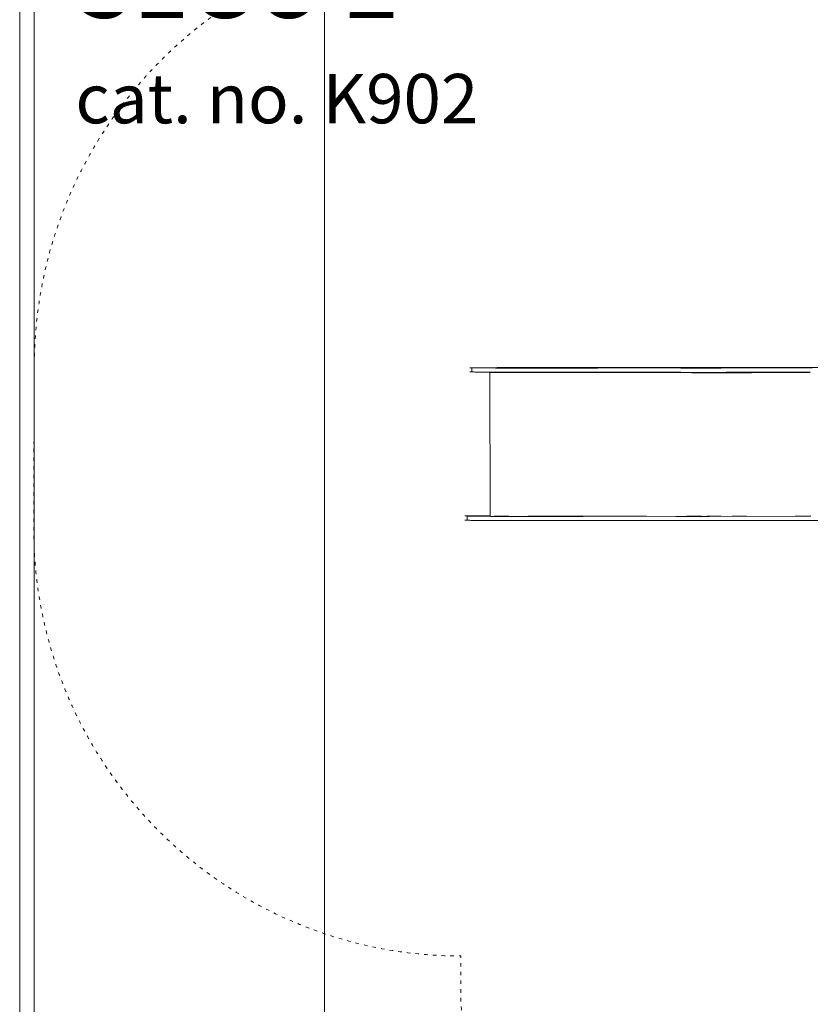
# Model space of a CAD drawing. Units: millimetres. Extents: x -7647 to 13353, y -11758 to 17942.
# Drawn here: x -2947 to -225, y -1974 to 1416 of the extents above; entities that cross this region are included whole.
import ezdxf

# ---------------------------------------------------------------- set-up
doc = ezdxf.new("R2010")
doc.units = ezdxf.units.MM
doc.header["$MEASUREMENT"] = 0
doc.linetypes.add('ACAD_ISO03W100', pattern=[30, 12, -18])
doc.linetypes.add('Wipeout_Contour', pattern=[1000, 0, -1000])
for name, color, linetype, lineweight in [('0_Nr_pióra__7', 7, 'Continuous', 13), ('InterSystem-description_Nr_pióra__7', 7, 'Continuous', 13), ('X-Nawierzchnie - piasek_Nr_pióra__7', 7, 'Continuous', 13), ('X-Nawierzchnie_Nr_pióra__1', 1, 'Continuous', 18), ('X-Nawierzchnie_Nr_pióra__7', 7, 'Continuous', 13)]:
    doc.layers.add(name, color=color, linetype=linetype, lineweight=lineweight)
doc.layers.add('X-Nawierzchnie', color=7, linetype='Continuous')
doc.layers.add('X-Nawierzchnie - piasek', color=7, linetype='Continuous')
doc.styles.add('GENERATED_STYLE_1', font='arial.ttf')

# ---------------------------------------------------------------- blocks, each defined once
blk = doc.blocks.new('Strop_1', base_point=(-4897.3, -7157))
at = {"layer": 'X-Nawierzchnie_Nr_pióra__7', "color": 7, "linetype": 'Continuous', "lineweight": 13, "flags": 128}
blk.add_lwpolyline([(7102.7, 6343), (-2897.3, 6343), (-2897.3, -5157), (7102.7, -5157)], close=True, dxfattribs=at)
blk = doc.blocks.new('Strop_4', base_point=(1602.7, -5157))
at = {"layer": 'X-Nawierzchnie_Nr_pióra__7', "color": 7, "linetype": 'Continuous', "lineweight": 13, "flags": 128}
blk.add_lwpolyline([(1602.7, -5157), (1602.7, 6343), (-1897.3, 6343), (-1897.3, -5157)], close=True, dxfattribs=at)
blk = doc.blocks.new('Strop_5', base_point=(-1897.3, -5157))
at = {"layer": 'X-Nawierzchnie_Nr_pióra__7', "color": 7, "linetype": 'Continuous', "lineweight": 13, "flags": 128}
blk.add_lwpolyline([(-1897.3, -5157), (-1897.3, 6343), (-2897.3, 6343), (-2897.3, -5157)], close=True, dxfattribs=at)
blk = doc.blocks.new('Strop_7', base_point=(-2897.3, -5157))
at = {"layer": 'X-Nawierzchnie - piasek_Nr_pióra__7', "color": 7, "linetype": 'Continuous', "lineweight": 13, "flags": 128}
blk.add_lwpolyline([(-2897.3, -5157), (7102.7, -5157), (7102.7, 6343), (-2897.3, 6343)], close=True, dxfattribs=at)
blk = doc.blocks.new('Ściana_4', base_point=(-2897.3, 6343))
at = {"color": 254, "linetype": 'Wipeout_Contour', "lineweight": 0, "ltscale": 25911.57504}
blk.add_wipeout([(-2947.3, 6393), (-2947.3, -5207), (-2897.3, -5157), (-2897.3, 6343)], dxfattribs=at).dxf.layer = 'X-Nawierzchnie'
at = {"layer": 'X-Nawierzchnie_Nr_pióra__1', "color": 1, "linetype": 'Continuous', "lineweight": 18, "flags": 128}
for points in [[(-2947.3, 6393), (-2947.3, -5207)], [(-2897.3, -5157), (-2897.3, 6343)]]:
    blk.add_lwpolyline(points, dxfattribs=at)

msp = doc.modelspace()

# ---------------------------------------------------------------- linework, layer by layer
at = {"layer": '0_Nr_pióra__7', "color": 7, "linetype": 'Continuous', "lineweight": 13}
for p, q in [((-1397.3, 217.9), (-1390.3, 217.9)), ((-1397.3, 203.5), (-1390.3, 203.5)), ((-1303.5, 218.2), (-1390.3, 217.9)), ((-1390.3, 203.5), (-1390.3, 217.9)), ((-1389.3, 217.8), (-1390.3, 217.9)), ((-1390.3, 203.5), (-1389.2, 203.4)), ((-1388.2, 217.6), (-1389.3, 217.8)), ((-1387, 217.5), (-1388.2, 217.6)), ((-1385.4, 217.4), (-1387, 217.5)), ((-1383.4, 217.4), (-1385.4, 217.4)), ((-1380.6, 217.3), (-1383.4, 217.4)), ((-1377, 217.3), (-1380.6, 217.3)), ((-1340.3, 216.8), (-1377, 217.3)), ((-1308.9, 216.5), (-1340.3, 216.8)), ((-1308.9, 216.5), (-1278.8, 216.4)), ((-1303.5, 218.2), (-1303.5, 218.2)), ((-1296, 218.2), (-1303.5, 218.2)), ((-1256.1, 218.3), (-1296, 218.2)), ((-1296, 218.2), (-1296, 216.9)), ((-1296, 216.9), (-1295.7, 217)), ((-1295.8, 216.9), (-1296, 216.9)), ((-1295.2, 216.9), (-1295.8, 216.9)), ((-1295.7, 217), (-1295, 217)), ((-1294.2, 216.9), (-1295.2, 216.9)), ((-1295, 217), (-1293.9, 217)), ((-1292.8, 216.9), (-1294.2, 216.9)), ((-1293.9, 217), (-1292.4, 217)), ((-1291, 216.9), (-1292.8, 216.9)), ((-1292.4, 217), (-1290.6, 217.1)), ((-1288.9, 216.8), (-1291, 216.9)), ((-1290.6, 217.1), (-1288.4, 217.1)), ((-1283.9, 216.8), (-1288.9, 216.8)), ((-1288.4, 217.1), (-1280.4, 217.1)), ((-1274.1, 218.2), (-1286.9, 218.2)), ((-1277.9, 216.8), (-1283.9, 216.8)), ((-1270.9, 217.2), (-1280.4, 217.1)), ((-1278.8, 216.4), (-1240.3, 216.3)), ((-1267.9, 216.9), (-1277.9, 216.8)), ((-1264.1, 217.2), (-1270.9, 217.2)), ((-1258.7, 216.9), (-1267.9, 216.9)), ((-1258.1, 217.2), (-1264.1, 217.2)), ((-1254.9, 218.3), (-1263.2, 218.3)), ((-1253.6, 216.9), (-1258.7, 216.9)), ((-1253.1, 217.2), (-1258.1, 217.2)), ((-1253.5, 218.3), (-1256.1, 218.3)), ((-1247.6, 218.3), (-1254.9, 218.3)), ((-1249.5, 218.3), (-1254.9, 218.3)), ((-1251.5, 217), (-1253.6, 216.9)), ((-1253.5, 218.3), (-1249.7, 218.3)), ((-1253.1, 217.2), (-1251, 217.2)), ((-1249.6, 217), (-1251.5, 217)), ((-1251, 217.2), (-1249.3, 217.1)), ((-1249.7, 218.3), (-1247.6, 218.3)), ((-1248.1, 217), (-1249.6, 217)), ((-1247.6, 218.3), (-1249.5, 218.3)), ((-1249.3, 217.1), (-1247.9, 217.1)), ((-1247, 217), (-1248.1, 217)), ((-1247.9, 217.1), (-1246.9, 217.1)), ((-1247.6, 218.3), (-1246, 218.3)), ((-1246.3, 217.1), (-1247, 217)), ((-1246.9, 217.1), (-1246.2, 217.1)), ((-1246, 217.1), (-1246.3, 217.1)), ((-1246.2, 217.1), (-1246, 217.1)), ((-1240.7, 218.3), (-1246, 218.3)), ((-1246, 218.3), (-1246, 217.1)), ((-1246, 218.3), (-1181.1, 218.2)), ((-1240.3, 216.3), (-1233.7, 216.3)), ((-1040.8, 216.7), (-1233.7, 216.3)), ((-1228, 216.3), (-1233.7, 216.3)), ((-1233.7, 216.3), (-1191.7, 216.3)), ((-1228, 216.3), (-1185.1, 216.3)), ((-1191.7, 216.3), (-1047.7, 216.4)), ((-1181.1, 216.3), (-1185.1, 216.3)), ((-1181.1, 218.2), (-1181.1, 217.2)), ((-1040.8, 218.2), (-1181.1, 218.2)), ((-1181.1, 217.2), (-1180.9, 217.1)), ((-1180.9, 217.2), (-1181.1, 217.2)), ((-1181.1, 216.3), (-1181.1, 216.4)), ((-1181.1, 216.3), (-1040.8, 216.4)), ((-1180.2, 217.2), (-1180.9, 217.2)), ((-1180.9, 217.1), (-1180.3, 217.1)), ((-1180.3, 217.1), (-1179.3, 217.1)), ((-1179, 217.2), (-1180.2, 217.2)), ((-1177.9, 217.1), (-1179.3, 217.1)), ((-1177.5, 217.3), (-1179, 217.2)), ((-1176.1, 217.1), (-1177.9, 217.1)), ((-1175.7, 217.3), (-1177.5, 217.3)), ((-1176.1, 217.1), (-1171.7, 217.1)), ((-1173.5, 217.3), (-1175.7, 217.3)), ((-1173.5, 217.3), (-1168.4, 217.3)), ((-1166.1, 217.1), (-1171.7, 217.1)), ((-1168.4, 217.3), (-1162.5, 217.4)), ((-1059.7, 217.1), (-1166.1, 217.1)), ((-1056, 217.4), (-1162.5, 217.4)), ((-1059.7, 217.1), (-1049.8, 217.1)), ((-1056, 217.4), (-1046.1, 217.4)), ((-1041.2, 217.1), (-1049.8, 217.1)), ((-1047.7, 216.4), (-1002.7, 216.5)), ((-1046.1, 217.4), (-1040.8, 217.4)), ((-1040.8, 217.1), (-1041.2, 217.1)), ((-1040.8, 218.2), (-1040.8, 217.4)), ((-1040.8, 218.2), (-1031.2, 218.2)), ((-1040.8, 217.4), (-1040.8, 217.1)), ((-1038.2, 217.4), (-1040.8, 217.4)), ((-1038.7, 217.2), (-1040.8, 217.1)), ((-1040.8, 217.1), (-1040.8, 216.7)), ((-1040.6, 216.7), (-1040.8, 216.7)), ((-1040.8, 216.7), (-1040.5, 216.7)), ((-1040.8, 216.4), (-1040.8, 216.5)), ((-1040.8, 216.4), (-990.8, 216.5)), ((-1040.8, 216.4), (-1040.8, 216.4)), ((-1039.9, 216.7), (-1040.6, 216.7)), ((-1040.5, 216.7), (-1039.8, 216.7)), ((-1038.9, 216.6), (-1039.9, 216.7)), ((-1039.8, 216.7), (-1038.7, 216.8)), ((-1037.5, 216.6), (-1038.9, 216.6)), ((-1036.6, 217.2), (-1038.7, 217.2)), ((-1038.7, 216.8), (-1037.2, 216.8)), ((-1038.2, 217.4), (-1036.2, 217.4)), ((-1035.8, 216.6), (-1037.5, 216.6)), ((-1037.2, 216.8), (-1035.3, 216.8)), ((-1034.7, 217.2), (-1036.6, 217.2)), ((-1036.2, 217.4), (-1034.4, 217.4)), ((-1031.3, 216.6), (-1035.8, 216.6)), ((-1035.3, 216.8), (-1033.2, 216.8)), ((-1033.2, 217.2), (-1034.7, 217.2)), ((-1034.4, 217.4), (-1033, 217.4)), ((-1032.1, 217.3), (-1033.2, 217.2)), ((-1033.2, 216.8), (-1028.1, 216.9)), ((-1033, 217.4), (-1032, 217.3)), ((-1031.4, 217.3), (-1032.1, 217.3)), ((-1032, 217.3), (-1031.4, 217.3)), ((-1031.2, 217.3), (-1031.4, 217.3)), ((-1031.4, 217.3), (-1031.2, 217.3)), ((-1028.7, 216.6), (-1031.3, 216.6)), ((-1031.2, 218.2), (-1031.2, 217.3)), ((-1031.2, 218.2), (-990.8, 218.2)), ((-1028.7, 216.6), (-1019.3, 216.6)), ((-1018.9, 216.9), (-1028.1, 216.9)), ((-1019.3, 216.6), (-1022.7, 216.6)), ((-1019.3, 216.6), (-1009.4, 216.6)), ((-1016, 216.6), (-1019.3, 216.6)), ((-1008.9, 216.9), (-1018.9, 216.9)), ((-1012.6, 216.6), (-1016, 216.6)), ((-1009.4, 216.6), (-1012.6, 216.6)), ((-1003.5, 216.7), (-1009.4, 216.6)), ((-1006.4, 216.6), (-1009.4, 216.6)), ((-1008.9, 216.9), (-1002.9, 216.9)), ((-1003.5, 216.7), (-1006.4, 216.6)), ((-1005.4, 216.7), (-1003.5, 216.7)), ((-1003.5, 216.7), (-1000.8, 216.7)), ((-1000.8, 216.7), (-1003.5, 216.7)), ((-1002.9, 216.9), (-997.9, 216.9)), ((-1002.7, 216.5), (-957.5, 216.6)), ((-1000.8, 216.7), (-998.4, 216.7)), ((-998.4, 216.7), (-1000.8, 216.7)), ((-998.4, 216.7), (-996.2, 216.7)), ((-995.8, 216.9), (-997.9, 216.9)), ((-996.2, 216.7), (-994.4, 216.7)), ((-994, 216.9), (-995.8, 216.9)), ((-994.4, 216.7), (-992.9, 216.8)), ((-990.8, 216.7), (-994.4, 216.7)), ((-992.7, 216.9), (-994, 216.9)), ((-992.9, 216.8), (-991.8, 216.8)), ((-991.6, 216.9), (-992.7, 216.9)), ((-991.8, 216.8), (-991.1, 216.8)), ((-991, 216.9), (-991.6, 216.9)), ((-991.1, 216.8), (-990.8, 216.8)), ((-990.8, 216.8), (-991, 216.9)), ((-990.8, 218.2), (-990.8, 216.8)), ((-990.8, 218.2), (-807.5, 218.1)), ((-807.5, 217.1), (-990.8, 216.7)), ((-862.8, 216.9), (-990.8, 216.5)), ((-990.8, 216.5), (-990.8, 216.7)), ((-957.5, 216.6), (-912.9, 216.8)), ((-912.9, 216.8), (-869.7, 216.9)), ((-807.5, 217.1), (-862.8, 216.9)), ((-862.8, 216.9), (-834.9, 216.9)), ((-834.9, 216.9), (-828.8, 216.9)), ((-822.1, 216.9), (-828.8, 216.9)), ((-785, 216.9), (-822.1, 216.9)), ((-772.8, 218.1), (-807.5, 218.1)), ((-807.5, 218.1), (-807.5, 217.1)), ((-807.5, 217), (-807.5, 217.1)), ((-807.5, 217.1), (-807.3, 217.1)), ((-807.3, 217.1), (-807.5, 217.1)), ((-807.3, 217.1), (-807.5, 217.1)), ((-807.5, 217.1), (-807.3, 217.1)), ((-806.8, 217.2), (-807.3, 217.1)), ((-807.3, 217.1), (-806.8, 217.2)), ((-807.3, 217.1), (-806.9, 217.1)), ((-806.9, 217.1), (-807.3, 217.1)), ((-806.9, 217.1), (-806.1, 217.1)), ((-806.1, 217.1), (-806.9, 217.1)), ((-806.1, 217.2), (-806.8, 217.2)), ((-806.8, 217.2), (-806.1, 217.2)), ((-805.1, 217.2), (-806.1, 217.2)), ((-806.1, 217.2), (-805.1, 217.2)), ((-806.1, 217.1), (-805.1, 217.1)), ((-805.1, 217.1), (-806.1, 217.1)), ((-805.1, 217.2), (-802.3, 217.2)), ((-805.1, 217.2), (-803.8, 217.2)), ((-805.1, 217.1), (-803.9, 217.1)), ((-803.9, 217.1), (-805.1, 217.1)), ((-803.9, 217.1), (-802.4, 217.1)), ((-802.4, 217.1), (-803.9, 217.1)), ((-803.8, 217.2), (-802.3, 217.2)), ((-799, 217.1), (-802.4, 217.1)), ((-800.8, 217.1), (-802.4, 217.1)), ((-800.7, 217.2), (-802.3, 217.2)), ((-802.3, 217.2), (-800.7, 217.2)), ((-799, 217.1), (-800.8, 217.1)), ((-798.8, 217.2), (-800.7, 217.2)), ((-800.7, 217.2), (-798.8, 217.2)), ((-799, 217.1), (-792.6, 217.1)), ((-794.7, 217.3), (-798.8, 217.2)), ((-798.8, 217.2), (-796.8, 217.3)), ((-787.7, 217.3), (-794.7, 217.3)), ((-792.6, 217.1), (-785.6, 217.1)), ((-781.3, 217.3), (-787.7, 217.3)), ((-785.6, 217.1), (-781.5, 217.1)), ((-785, 216.9), (-671.4, 216.3)), ((-781.5, 217.1), (-779.6, 217.1)), ((-781.3, 217.3), (-777.9, 217.3)), ((-779.6, 217.1), (-778, 217.1)), ((-775.3, 217.2), (-778, 217.1)), ((-776.4, 217.3), (-777.9, 217.3)), ((-775.2, 217.3), (-776.4, 217.3)), ((-775.3, 217.2), (-774.2, 217.2)), ((-774.2, 217.3), (-775.2, 217.3)), ((-773.4, 217.2), (-774.2, 217.3)), ((-774.2, 217.2), (-773.5, 217.2)), ((-773.5, 217.2), (-773, 217.2)), ((-773, 217.2), (-773.4, 217.2)), ((-772.8, 217.2), (-773, 217.2)), ((-773, 217.2), (-773, 217.2)), ((-773, 217.2), (-773, 217.2)), ((-772.8, 218.1), (-772.8, 217.2)), ((-633, 218.1), (-772.8, 218.1)), ((-671.4, 216.3), (-621.4, 216.2)), ((-633, 218.1), (-633, 217.1)), ((-583.4, 218.1), (-633, 218.1)), ((-633, 217.1), (-633, 217.1)), ((-633, 217.1), (-632.5, 217.1)), ((-632.6, 217), (-633, 217.1)), ((-631.7, 217), (-632.6, 217)), ((-632.5, 217.1), (-631.6, 217.1)), ((-630.4, 217), (-631.7, 217)), ((-631.6, 217.1), (-630.4, 217.1)), ((-630.4, 217.1), (-628.8, 217.2)), ((-628.8, 217), (-630.4, 217)), ((-628.8, 217.2), (-626.8, 217.2)), ((-626.8, 217), (-628.8, 217)), ((-626.8, 217.2), (-624.6, 217.2)), ((-622, 217), (-626.8, 217)), ((-624.6, 217.2), (-619.2, 217.3)), ((-616.3, 217), (-622, 217)), ((-621.4, 216.2), (-555.7, 216.2)), ((-609.5, 217.3), (-619.2, 217.3)), ((-616.3, 217), (-606.6, 217)), ((-596.9, 217), (-606.6, 217)), ((-605.9, 217.3), (-596.9, 217.3)), ((-591.6, 217.3), (-596.9, 217.3)), ((-596.9, 217), (-591.5, 217.1)), ((-591.6, 217.3), (-589.3, 217.3)), ((-589.3, 217.1), (-591.5, 217.1)), ((-583.1, 217.4), (-589.3, 217.3)), ((-589.3, 217.3), (-587.3, 217.3)), ((-587.3, 217.1), (-589.3, 217.1)), ((-587.3, 217.3), (-585.7, 217.3)), ((-585.7, 217.1), (-587.3, 217.1)), ((-585.7, 217.3), (-584.4, 217.3)), ((-584.5, 217.2), (-585.7, 217.1)), ((-583.6, 217.2), (-584.5, 217.2)), ((-584.4, 217.3), (-583.5, 217.2)), ((-583.1, 217.2), (-583.6, 217.2)), ((-583.5, 217.2), (-583.3, 217.2)), ((-583.4, 218.1), (-583.1, 218.1)), ((-583.1, 217.2), (-583.3, 217.2)), ((-583.1, 218.1), (-583.1, 217.4)), ((-583.1, 218.1), (-564.9, 218.1)), ((-564.9, 217.4), (-583.1, 217.4)), ((-583.1, 217.4), (-583.1, 217.2)), ((-583.1, 217.2), (-583.1, 217.2)), ((-564.9, 218.1), (-564.9, 217.4)), ((-564.9, 218.1), (-515, 218.1)), ((-515, 217.6), (-564.9, 217.4)), ((-564.9, 217.4), (-564.9, 216.8)), ((-564.9, 216.8), (-564.9, 216.8)), ((-564.9, 216.8), (-564.4, 216.8)), ((-564.5, 216.8), (-564.9, 216.8)), ((-563.6, 216.8), (-564.5, 216.8)), ((-564.4, 216.8), (-563.6, 216.9)), ((-563.6, 216.9), (-562.3, 216.9)), ((-562.3, 216.7), (-563.6, 216.8)), ((-562.3, 216.9), (-560.7, 216.9)), ((-560.7, 216.7), (-562.3, 216.7)), ((-560.7, 216.9), (-558.8, 216.9)), ((-558.7, 216.7), (-560.7, 216.7)), ((-558.8, 216.9), (-553.9, 217)), ((-556.4, 216.7), (-558.7, 216.7)), ((-551.1, 216.7), (-556.4, 216.7)), ((-555.7, 216.2), (-254, 217)), ((-544.8, 217), (-553.9, 217)), ((-551.1, 216.7), (-541.9, 216.7)), ((-544.8, 217), (-534.9, 217)), ((-531.9, 216.7), (-541.9, 216.7)), ((-534.9, 217), (-526, 217)), ((-531.9, 216.7), (-526, 216.8)), ((-521.2, 217), (-526, 217)), ((-523.5, 216.8), (-526, 216.8)), ((-521.2, 216.8), (-523.5, 216.8)), ((-521.2, 217), (-519.3, 217)), ((-519.3, 216.8), (-521.2, 216.8)), ((-519.3, 217), (-517.6, 217)), ((-517.6, 216.9), (-519.3, 216.8)), ((-517.6, 217), (-516.3, 217)), ((-516.4, 216.9), (-517.6, 216.9)), ((-515.5, 216.9), (-516.4, 216.9)), ((-516.3, 217), (-515.5, 217)), ((-515.5, 217), (-515.1, 216.9)), ((-515.1, 216.9), (-515.5, 216.9)), ((-515, 216.9), (-515.1, 216.9)), ((-515, 218.1), (-515, 217.6)), ((-477.6, 218.1), (-515, 218.1)), ((-477.6, 217.7), (-515, 217.6)), ((-515, 217.6), (-515, 216.9)), ((-427.7, 218.2), (-477.6, 218.1)), ((-477.6, 218.1), (-477.6, 217.7)), ((-427.7, 217.8), (-477.6, 217.7)), ((-477.6, 217.7), (-477.6, 217)), ((-477.6, 217), (-477.1, 217.1)), ((-477.6, 217), (-477.6, 217)), ((-477.2, 217), (-477.6, 217)), ((-476.3, 217), (-477.2, 217)), ((-477.1, 217.1), (-476.3, 217.1)), ((-476.3, 217.1), (-475, 217.1)), ((-475, 217), (-476.3, 217)), ((-475, 217.1), (-473.4, 217.1)), ((-473.4, 216.9), (-475, 217)), ((-473.4, 217.1), (-471.4, 217.1)), ((-471.4, 216.9), (-473.4, 216.9)), ((-471.4, 217.1), (-469.2, 217.2)), ((-466.6, 216.9), (-471.4, 216.9)), ((-469.2, 217.2), (-463.8, 217.2)), ((-463.8, 216.9), (-466.6, 216.9)), ((-463.8, 217.2), (-457.5, 217.2)), ((-463.8, 216.9), (-454.5, 216.9)), ((-457.5, 217.2), (-454.1, 217.2)), ((-444.6, 217), (-454.5, 216.9)), ((-454.1, 217.2), (-444.5, 217.3)), ((-444.6, 217), (-438.7, 217)), ((-438.7, 217.3), (-444.5, 217.3)), ((-433.9, 217.2), (-438.7, 217.3)), ((-436.2, 217), (-438.7, 217)), ((-433.9, 217), (-436.2, 217)), ((-433.9, 217.2), (-432, 217.2)), ((-431.9, 217.1), (-433.9, 217)), ((-432, 217.2), (-430.3, 217.2)), ((-430.3, 217.1), (-431.9, 217.1)), ((-430.3, 217.2), (-429, 217.2)), ((-429.1, 217.1), (-430.3, 217.1)), ((-428.2, 217.1), (-429.1, 217.1)), ((-429, 217.2), (-428.2, 217.2)), ((-428.2, 217.2), (-427.8, 217.1)), ((-427.8, 217.1), (-428.2, 217.1)), ((-427.7, 217.2), (-427.8, 217.1)), ((-427.7, 217.8), (-269.3, 218.3)), ((-269.3, 218.3), (-427.7, 218.2)), ((-427.7, 218.2), (-427.7, 217.8)), ((-427.7, 217.8), (-427.7, 217.2)), ((-269.3, 218.3), (-260.4, 218.3)), ((-260.4, 218.3), (-260.4, 217.4)), ((-260.4, 218.3), (-225.2, 218.3)), ((-260.2, 217.3), (-260.4, 217.4)), ((-260.4, 217.4), (-260.2, 217.4)), ((-260.2, 217.4), (-259.7, 217.4)), ((-259.8, 217.3), (-260.2, 217.3)), ((-259, 217.3), (-259.8, 217.3)), ((-259.7, 217.4), (-258.9, 217.4)), ((-258, 217.3), (-259, 217.3)), ((-258.9, 217.4), (-257.9, 217.4)), ((-256.7, 217.3), (-258, 217.3)), ((-257.9, 217.4), (-256.6, 217.4)), ((-255.3, 217.3), (-256.7, 217.3)), ((-256.6, 217.4), (-253.5, 217.5)), ((-251.7, 217.3), (-255.3, 217.3)), ((-218.6, 217), (-254, 217)), ((-253.5, 217.5), (-249.5, 217.5)), ((-247.5, 217.3), (-251.7, 217.3)), ((-242.7, 217.5), (-249.5, 217.5)), ((-247.5, 217.3), (-240.5, 217.3)), ((-242.7, 217.5), (-235.8, 217.5)), ((-240.5, 217.3), (-236, 217.3)), ((-236, 217.3), (-232.1, 217.3)), ((-232, 217.5), (-235.8, 217.5)), ((-230.4, 217.4), (-232.1, 217.3)), ((-232, 217.5), (-230.3, 217.5)), ((-228.9, 217.4), (-230.4, 217.4)), ((-230.3, 217.5), (-228.8, 217.5)), ((-227.6, 217.4), (-228.9, 217.4)), ((-228.8, 217.5), (-227.5, 217.5)), ((-226.6, 217.4), (-227.6, 217.4)), ((-227.5, 217.5), (-226.5, 217.5)), ((-225.8, 217.4), (-226.6, 217.4)), ((-226.5, 217.5), (-225.8, 217.5)), ((-225.8, 217.5), (-225.3, 217.5)), ((-225.4, 217.4), (-225.8, 217.4)), ((-225.3, 217.5), (-225.4, 217.4)), ((-225.2, 217.5), (-225.3, 217.5)), ((-101.2, 218.4), (-225.2, 218.3)), ((-225.2, 218.3), (-225.2, 217.5)), ((-1389.2, 203.4), (-1388.2, 203.2)), ((-1388.2, 203.2), (-1387, 203.1)), ((-1387, 203.1), (-1385.4, 203)), ((-1385.4, 203), (-1383.3, 203)), ((-1383.3, 203), (-1380.6, 202.9)), ((-1380.6, 202.9), (-1377, 202.9)), ((-1340.3, 202.4), (-1377, 202.9)), ((-1340.3, 202.4), (-1328.1, 202.3)), ((-1328.1, 202.3), (-1328.1, 201.2)), ((-1328.1, 202.3), (-1308.8, 202.1)), ((-1328.1, 201.2), (-1318.2, 201.3)), ((-1326.9, -292.4), (-1328.1, 201.2)), ((-1323.9, 201.3), (-1318.2, 201.3)), ((-1296, 201.3), (-1318.2, 201.3)), ((-1308.8, 202.1), (-1296, 202.1)), ((-1296, 201.3), (-1296, 202.1)), ((-1296, 202.1), (-1278.7, 202)), ((-1246, 201.2), (-1296, 201.3)), ((-1278.7, 202), (-1246, 201.9)), ((-1246, 201.2), (-1246, 201.9)), ((-1240.2, 201.9), (-1246, 201.9)), ((-1246, 201.2), (-1181.1, 201)), ((-1240.2, 201.9), (-1233.7, 201.9)), ((-1228, 201.9), (-1233.7, 201.9)), ((-1228, 201.9), (-1185.1, 201.9)), ((-1181.1, 201.9), (-1185.1, 201.9)), ((-1181.1, 201.9), (-1040.8, 202)), ((-1181.1, 201), (-1181.1, 201.9)), ((-1181.1, 201), (-1040.7, 201)), ((-1040.7, 202), (-1040.8, 202)), ((-1040.7, 201), (-1040.7, 202)), ((-1031.1, 202), (-1040.7, 202)), ((-1031.1, 201), (-1040.7, 201)), ((-1031.1, 202), (-990.8, 202.2)), ((-1031.1, 201), (-1031.1, 202)), ((-990.8, 200.9), (-1031.1, 201)), ((-990.8, 202.2), (-828.8, 202.5)), ((-990.8, 200.9), (-990.8, 202.2)), ((-807.4, 200.7), (-990.8, 200.9)), ((-807.4, 202.5), (-828.8, 202.5)), ((-791, 202.5), (-807.4, 202.5)), ((-807.4, 200.7), (-807.4, 202.5)), ((-772.8, 200.7), (-807.4, 200.7)), ((-790.9, 202.5), (-791, 202.5)), ((-772.8, 202.4), (-790.9, 202.5)), ((-772.8, 200.7), (-772.8, 202.4)), ((-772.8, 202.4), (-671.3, 201.9)), ((-632.9, 200.6), (-772.8, 200.7)), ((-636.7, 201.8), (-671.3, 201.9)), ((-632.9, 201.8), (-636.7, 201.8)), ((-632.9, 200.6), (-632.9, 201.8)), ((-621.4, 201.8), (-632.9, 201.8)), ((-583.1, 200.6), (-632.9, 200.6)), ((-583.1, 201.8), (-621.4, 201.8)), ((-578.1, 201.8), (-583.1, 201.8)), ((-583.1, 200.6), (-583.1, 201.8)), ((-583.1, 200.6), (-564.9, 200.6)), ((-564.9, 201.8), (-578.1, 201.8)), ((-564.9, 200.6), (-564.9, 201.8)), ((-555.6, 201.8), (-564.9, 201.8)), ((-515, 200.6), (-564.9, 200.6)), ((-515, 201.9), (-555.6, 201.8)), ((-515, 200.6), (-515, 201.9)), ((-514, 201.9), (-515, 201.9)), ((-477.6, 200.6), (-515, 200.6)), ((-477.6, 202), (-514, 201.9)), ((-477.6, 202), (-427.7, 202.1)), ((-477.6, 200.6), (-477.6, 202)), ((-427.7, 200.6), (-477.6, 200.6)), ((-260.3, 202.6), (-427.7, 202.1)), ((-427.7, 200.6), (-427.7, 202.1)), ((-260.3, 200.7), (-427.7, 200.6)), ((-225.1, 202.7), (-260.3, 202.6)), ((-260.3, 200.7), (-260.3, 202.6)), ((-225.1, 200.7), (-260.3, 200.7)), ((-1414.1, -292.6), (-1407.2, -292.6)), ((-1326.9, -292.4), (-1407.2, -292.6)), ((-1407.1, -307), (-1407.2, -292.6)), ((-1406.1, -292.8), (-1407.2, -292.6)), ((-1405, -292.9), (-1406.1, -292.8)), ((-1403.8, -293), (-1405, -292.9)), ((-1402.3, -293.1), (-1403.8, -293)), ((-1400.2, -293.2), (-1402.3, -293.1)), ((-1397.4, -293.2), (-1400.2, -293.2)), ((-1393.9, -293.3), (-1397.4, -293.2)), ((-1357.1, -293.7), (-1393.9, -293.3)), ((-1325.7, -294), (-1357.1, -293.7)), ((-1326.9, -292.7), (-1326.9, -292.4)), ((-1325.7, -294), (-1295.6, -294.2)), ((-1312.8, -292.7), (-1312.8, -293.6)), ((-1312.6, -293.6), (-1312.8, -293.6)), ((-1312.8, -293.6), (-1312.6, -293.6)), ((-1312, -293.6), (-1312.6, -293.6)), ((-1312.6, -293.6), (-1311.9, -293.6)), ((-1311, -293.7), (-1312, -293.6)), ((-1311.9, -293.6), (-1310.7, -293.5)), ((-1309.6, -293.7), (-1311, -293.7)), ((-1310.7, -293.5), (-1309.2, -293.5)), ((-1307.8, -293.7), (-1309.6, -293.7)), ((-1309.2, -293.5), (-1307.4, -293.5)), ((-1305.8, -293.7), (-1307.8, -293.7)), ((-1307.4, -293.5), (-1305.2, -293.5)), ((-1300.7, -293.7), (-1305.8, -293.7)), ((-1305.2, -293.5), (-1297.2, -293.4)), ((-1294.7, -293.7), (-1300.7, -293.7)), ((-1287.7, -293.4), (-1297.2, -293.4)), ((-1295.6, -294.2), (-1257.1, -294.3)), ((-1284.7, -293.7), (-1294.7, -293.7)), ((-1281, -293.4), (-1287.7, -293.4)), ((-1284.7, -293.7), (-1275.5, -293.6)), ((-1274.9, -293.4), (-1281, -293.4)), ((-1270.4, -293.6), (-1275.5, -293.6)), ((-1269.9, -293.4), (-1274.9, -293.4)), ((-1268.3, -293.6), (-1270.4, -293.6)), ((-1269.9, -293.4), (-1267.8, -293.4)), ((-1266.4, -293.6), (-1268.3, -293.6)), ((-1267.8, -293.4), (-1266.1, -293.4)), ((-1264.9, -293.5), (-1266.4, -293.6)), ((-1266.1, -293.4), (-1264.7, -293.4)), ((-1263.8, -293.5), (-1264.9, -293.5)), ((-1264.7, -293.4), (-1263.7, -293.4)), ((-1263.1, -293.5), (-1263.8, -293.5)), ((-1263.7, -293.4), (-1263.1, -293.4)), ((-1263.1, -293.4), (-1262.9, -293.5)), ((-1262.9, -293.5), (-1263.1, -293.5)), ((-1262.9, -292.8), (-1262.9, -293.5)), ((-1257.1, -294.3), (-1250.5, -294.3)), ((-1057.6, -293.8), (-1250.5, -294.3)), ((-1250.5, -294.3), (-1208.5, -294.2)), ((-1244.8, -294.3), (-1250.5, -294.3)), ((-1244.8, -294.3), (-1201.9, -294.2)), ((-1208.5, -294.2), (-1164.5, -294.2)), ((-1197.9, -294.2), (-1201.9, -294.2)), ((-1197.9, -292.9), (-1197.9, -293.4)), ((-1197.9, -293.4), (-1197.7, -293.4)), ((-1197.7, -293.4), (-1197.9, -293.4)), ((-1197.9, -294.2), (-1197.9, -294.1)), ((-1197.9, -294.2), (-1057.6, -294.1)), ((-1197, -293.3), (-1197.7, -293.4)), ((-1197.7, -293.4), (-1197.1, -293.4)), ((-1197.1, -293.4), (-1196.1, -293.4)), ((-1195.9, -293.3), (-1197, -293.3)), ((-1194.7, -293.5), (-1196.1, -293.4)), ((-1194.4, -293.3), (-1195.9, -293.3)), ((-1193, -293.5), (-1194.7, -293.5)), ((-1192.5, -293.3), (-1194.4, -293.3)), ((-1193, -293.5), (-1188.5, -293.5)), ((-1190.4, -293.2), (-1192.5, -293.3)), ((-1190.4, -293.2), (-1185.3, -293.2)), ((-1183, -293.5), (-1188.5, -293.5)), ((-1185.3, -293.2), (-1179.3, -293.2)), ((-1176.5, -293.5), (-1183, -293.5)), ((-1172.8, -293.2), (-1179.3, -293.2)), ((-1176.5, -293.5), (-1166.6, -293.4)), ((-1172.8, -293.2), (-1163, -293.1)), ((-1058, -293.4), (-1166.6, -293.4)), ((-1164.5, -294.2), (-1019.6, -294)), ((-1163, -293.1), (-1057.6, -293.1)), ((-1057.6, -293.4), (-1058, -293.4)), ((-1057.6, -293), (-1057.6, -293.1)), ((-1057.6, -293.1), (-1057.6, -293.4)), ((-1055, -293.2), (-1057.6, -293.1)), ((-1055.6, -293.4), (-1057.6, -293.4)), ((-1057.6, -293.4), (-1057.6, -293.8)), ((-1057.4, -293.9), (-1057.6, -293.8)), ((-1057.6, -293.8), (-1057.3, -293.8)), ((-1057.6, -294.1), (-1057.6, -294)), ((-1057.6, -294.1), (-1007.6, -294)), ((-1057.6, -294.1), (-1057.6, -294.1)), ((-1056.8, -293.9), (-1057.4, -293.9)), ((-1057.3, -293.8), (-1056.6, -293.8)), ((-1055.7, -293.9), (-1056.8, -293.9)), ((-1056.6, -293.8), (-1055.5, -293.8)), ((-1054.3, -293.9), (-1055.7, -293.9)), ((-1053.4, -293.4), (-1055.6, -293.4)), ((-1055.5, -293.8), (-1054, -293.8)), ((-1055, -293.2), (-1053, -293.2)), ((-1052.6, -293.9), (-1054.3, -293.9)), ((-1054, -293.8), (-1052.2, -293.7)), ((-1051.6, -293.3), (-1053.4, -293.4)), ((-1053, -293.2), (-1051.2, -293.2)), ((-1048.2, -293.9), (-1052.6, -293.9)), ((-1052.2, -293.7), (-1050, -293.7)), ((-1050.1, -293.3), (-1051.6, -293.3)), ((-1051.2, -293.2), (-1049.8, -293.2)), ((-1048.9, -293.3), (-1050.1, -293.3)), ((-1050, -293.7), (-1044.9, -293.7)), ((-1049.8, -293.2), (-1048.8, -293.2)), ((-1048.2, -293.3), (-1048.9, -293.3)), ((-1048.8, -293.2), (-1048.2, -293.2)), ((-1048, -293.2), (-1048.2, -293.3)), ((-1048.2, -293.2), (-1048, -293.2)), ((-1045.5, -293.9), (-1048.2, -293.9)), ((-1048, -293), (-1048, -293.2)), ((-1045.5, -293.9), (-1036.2, -293.9)), ((-1035.8, -293.6), (-1044.9, -293.7)), ((-1036.2, -293.9), (-1039.5, -293.9)), ((-1036.2, -293.9), (-1026.3, -293.9)), ((-1032.8, -293.9), (-1036.2, -293.9)), ((-1025.7, -293.6), (-1035.8, -293.6)), ((-1029.5, -293.9), (-1032.8, -293.9)), ((-1026.3, -293.9), (-1029.5, -293.9)), ((-1020.3, -293.9), (-1026.3, -293.9)), ((-1023.2, -293.9), (-1026.3, -293.9)), ((-1025.7, -293.6), (-1019.7, -293.6)), ((-1020.3, -293.9), (-1023.2, -293.9)), ((-1022.2, -293.9), (-1020.3, -293.9)), ((-1020.3, -293.9), (-1017.6, -293.9)), ((-1017.6, -293.9), (-1020.3, -293.9)), ((-1019.7, -293.6), (-1014.7, -293.6)), ((-1019.6, -294), (-974.3, -293.9)), ((-1017.6, -293.9), (-1015.2, -293.8)), ((-1015.2, -293.8), (-1017.6, -293.9)), ((-1015.2, -293.8), (-1013.1, -293.8)), ((-1012.6, -293.6), (-1014.7, -293.6)), ((-1013.1, -293.8), (-1011.2, -293.8)), ((-1010.9, -293.6), (-1012.6, -293.6)), ((-1011.2, -293.8), (-1009.7, -293.8)), ((-1007.6, -293.8), (-1011.2, -293.8)), ((-1009.5, -293.7), (-1010.9, -293.6)), ((-1009.7, -293.8), (-1008.6, -293.8)), ((-1008.4, -293.7), (-1009.5, -293.7)), ((-1008.6, -293.8), (-1007.9, -293.7)), ((-1007.8, -293.7), (-1008.4, -293.7)), ((-1007.9, -293.7), (-1007.6, -293.7)), ((-1007.6, -293.7), (-1007.8, -293.7)), ((-1007.6, -293), (-1007.6, -293.7)), ((-824.3, -293.3), (-1007.6, -293.8)), ((-879.6, -293.7), (-1007.6, -294)), ((-1007.6, -294), (-1007.6, -293.8)), ((-974.3, -293.9), (-929.7, -293.8)), ((-929.7, -293.8), (-886.6, -293.7)), ((-824.3, -293.4), (-879.6, -293.7)), ((-879.6, -293.7), (-851.7, -293.6)), ((-851.7, -293.6), (-845.7, -293.6)), ((-838.9, -293.6), (-845.7, -293.6)), ((-801.8, -293.7), (-838.9, -293.6)), ((-824.3, -293.2), (-824.3, -293.3)), ((-824.3, -293.3), (-824.3, -293.4)), ((-821.9, -293.4), (-824.3, -293.3)), ((-824.3, -293.5), (-824.3, -293.4)), ((-824.3, -293.4), (-824.1, -293.4)), ((-824.1, -293.4), (-824.3, -293.4)), ((-824.1, -293.4), (-824.3, -293.4)), ((-824.3, -293.4), (-824.1, -293.4)), ((-824.1, -293.4), (-823.7, -293.4)), ((-823.6, -293.4), (-824.1, -293.4)), ((-823.7, -293.4), (-824.1, -293.4)), ((-824.1, -293.4), (-823.6, -293.4)), ((-823.7, -293.4), (-823, -293.5)), ((-823, -293.5), (-823.7, -293.4)), ((-822.9, -293.4), (-823.6, -293.4)), ((-823.6, -293.4), (-822.9, -293.4)), ((-823, -293.5), (-822, -293.5)), ((-822, -293.5), (-823, -293.5)), ((-821.9, -293.4), (-822.9, -293.4)), ((-822.9, -293.4), (-821.9, -293.4)), ((-822, -293.5), (-820.7, -293.5)), ((-820.7, -293.5), (-822, -293.5)), ((-821.9, -293.4), (-819.2, -293.3)), ((-821.9, -293.4), (-820.6, -293.3)), ((-820.7, -293.5), (-819.3, -293.5)), ((-819.3, -293.5), (-820.7, -293.5)), ((-820.6, -293.3), (-819.2, -293.3)), ((-815.8, -293.5), (-819.3, -293.5)), ((-817.6, -293.5), (-819.3, -293.5)), ((-817.5, -293.3), (-819.2, -293.3)), ((-819.2, -293.3), (-817.5, -293.3)), ((-815.8, -293.5), (-817.6, -293.5)), ((-815.6, -293.3), (-817.5, -293.3)), ((-817.5, -293.3), (-815.6, -293.3)), ((-815.8, -293.5), (-809.4, -293.5)), ((-811.5, -293.3), (-815.6, -293.3)), ((-815.6, -293.3), (-813.6, -293.3)), ((-804.5, -293.3), (-811.5, -293.3)), ((-809.4, -293.5), (-802.5, -293.5)), ((-798.2, -293.3), (-804.5, -293.3)), ((-802.5, -293.5), (-798.3, -293.4)), ((-801.8, -293.7), (-688.2, -294.2)), ((-798.3, -293.4), (-796.5, -293.4)), ((-798.2, -293.3), (-794.7, -293.3)), ((-796.5, -293.4), (-794.8, -293.4)), ((-792.1, -293.4), (-794.8, -293.4)), ((-793.2, -293.3), (-794.7, -293.3)), ((-792, -293.3), (-793.2, -293.3)), ((-792.1, -293.4), (-791.1, -293.4)), ((-791, -293.3), (-792, -293.3)), ((-791.1, -293.4), (-790.3, -293.4)), ((-790.3, -293.3), (-791, -293.3)), ((-789.8, -293.3), (-790.3, -293.3)), ((-790.3, -293.4), (-789.8, -293.3)), ((-789.7, -293.3), (-789.8, -293.3)), ((-789.8, -293.3), (-789.8, -293.3)), ((-789.8, -293.3), (-789.8, -293.3)), ((-789.7, -293.2), (-789.7, -293.3)), ((-688.2, -294.2), (-638.3, -294.3)), ((-649.8, -293.2), (-649.8, -293.5)), ((-649.8, -293.5), (-649.3, -293.4)), ((-649.8, -293.5), (-649.8, -293.5)), ((-649.4, -293.5), (-649.8, -293.5)), ((-648.5, -293.5), (-649.4, -293.5)), ((-649.3, -293.4), (-648.5, -293.4)), ((-648.5, -293.4), (-647.2, -293.4)), ((-647.2, -293.5), (-648.5, -293.5)), ((-647.2, -293.4), (-645.6, -293.4)), ((-645.6, -293.6), (-647.2, -293.5)), ((-645.6, -293.4), (-643.7, -293.4)), ((-643.6, -293.6), (-645.6, -293.6)), ((-643.7, -293.4), (-641.4, -293.3)), ((-638.8, -293.6), (-643.6, -293.6)), ((-641.4, -293.3), (-636, -293.3)), ((-633.1, -293.6), (-638.8, -293.6)), ((-638.3, -294.3), (-572.5, -294.3)), ((-626.3, -293.3), (-636, -293.3)), ((-633.1, -293.6), (-623.4, -293.6)), ((-613.7, -293.5), (-623.4, -293.6)), ((-622.7, -293.2), (-613.7, -293.2)), ((-612.2, -293.2), (-613.7, -293.2)), ((-613.7, -293.5), (-608.4, -293.5)), ((-612.2, -293.2), (-612.2, -293.2)), ((-612.2, -293.2), (-612, -293.2)), ((-606.1, -293.5), (-608.4, -293.5)), ((-604.1, -293.4), (-606.1, -293.5)), ((-604.2, -293.3), (-602.5, -293.3)), ((-602.5, -293.4), (-604.1, -293.4)), ((-602.5, -293.3), (-601.2, -293.3)), ((-601.3, -293.4), (-602.5, -293.4)), ((-600.4, -293.4), (-601.3, -293.4)), ((-601.2, -293.3), (-600.4, -293.3)), ((-600, -293.3), (-600.4, -293.4)), ((-600.4, -293.3), (-600.2, -293.3)), ((-600, -293.3), (-600.2, -293.3)), ((-599.9, -293.3), (-600, -293.3)), ((-599.9, -293.2), (-599.9, -293.3)), ((-581.7, -293.2), (-581.7, -293.8)), ((-581.7, -293.8), (-581.7, -293.7)), ((-581.7, -293.7), (-581.3, -293.7)), ((-581.3, -293.8), (-581.7, -293.7)), ((-581.3, -293.7), (-580.4, -293.7)), ((-580.4, -293.8), (-581.3, -293.8)), ((-580.4, -293.7), (-579.1, -293.7)), ((-579.2, -293.8), (-580.4, -293.8)), ((-577.5, -293.8), (-579.2, -293.8)), ((-579.1, -293.7), (-577.5, -293.6)), ((-577.5, -293.6), (-575.6, -293.6)), ((-575.5, -293.8), (-577.5, -293.8)), ((-575.6, -293.6), (-570.8, -293.6)), ((-573.3, -293.8), (-575.5, -293.8)), ((-568, -293.8), (-573.3, -293.8)), ((-572.5, -294.3), (-270.8, -293.5)), ((-561.6, -293.5), (-570.8, -293.6)), ((-568, -293.8), (-558.7, -293.8)), ((-561.6, -293.5), (-551.7, -293.5)), ((-548.7, -293.8), (-558.7, -293.8)), ((-551.7, -293.5), (-542.9, -293.5)), ((-548.7, -293.8), (-542.8, -293.8)), ((-538.1, -293.5), (-542.9, -293.5)), ((-540.3, -293.7), (-542.8, -293.8)), ((-538, -293.7), (-540.3, -293.7)), ((-538.1, -293.5), (-536.1, -293.5)), ((-536.1, -293.7), (-538, -293.7)), ((-536.1, -293.5), (-534.4, -293.5)), ((-534.5, -293.7), (-536.1, -293.7)), ((-533.2, -293.7), (-534.5, -293.7)), ((-534.4, -293.5), (-533.2, -293.6)), ((-532.3, -293.6), (-533.2, -293.7)), ((-533.2, -293.6), (-532.3, -293.6)), ((-531.9, -293.6), (-532.3, -293.6)), ((-532.3, -293.6), (-531.9, -293.6)), ((-531.9, -293.2), (-531.9, -293.6)), ((-531.9, -293.6), (-531.9, -293.6)), ((-494.4, -293.5), (-494.4, -293.5)), ((-494.4, -293.5), (-493.9, -293.5)), ((-494, -293.6), (-494.4, -293.5)), ((-493.1, -293.6), (-494, -293.6)), ((-493.9, -293.5), (-493.1, -293.5)), ((-493.1, -293.5), (-491.8, -293.4)), ((-491.8, -293.6), (-493.1, -293.6)), ((-491.8, -293.4), (-490.2, -293.4)), ((-490.2, -293.6), (-491.8, -293.6)), ((-490.2, -293.4), (-488.3, -293.4)), ((-488.2, -293.6), (-490.2, -293.6)), ((-488.3, -293.4), (-486, -293.4)), ((-483.4, -293.6), (-488.2, -293.6)), ((-486, -293.4), (-480.6, -293.3)), ((-480.7, -293.6), (-483.4, -293.6)), ((-480.7, -293.6), (-471.4, -293.6)), ((-480.6, -293.3), (-474.3, -293.3)), ((-474.3, -293.3), (-470.9, -293.3)), ((-461.4, -293.6), (-471.4, -293.6)), ((-470.9, -293.3), (-461.3, -293.3)), ((-461.4, -293.6), (-455.5, -293.5)), ((-455.6, -293.3), (-461.3, -293.3)), ((-450.8, -293.3), (-455.6, -293.3)), ((-453, -293.5), (-455.5, -293.5)), ((-450.7, -293.5), (-453, -293.5)), ((-450.8, -293.3), (-448.8, -293.3)), ((-448.8, -293.5), (-450.7, -293.5)), ((-448.8, -293.3), (-447.1, -293.3)), ((-447.2, -293.5), (-448.8, -293.5)), ((-445.9, -293.4), (-447.2, -293.5)), ((-447.1, -293.3), (-445.9, -293.3)), ((-445.9, -293.3), (-445, -293.4)), ((-445, -293.4), (-445.9, -293.4)), ((-444.6, -293.4), (-445, -293.4)), ((-445, -293.4), (-444.6, -293.4)), ((-444.6, -293.2), (-444.6, -293.4)), ((-444.6, -293.4), (-444.6, -293.4)), ((-277, -293.2), (-277.2, -293.2)), ((-276.6, -293.2), (-277, -293.2)), ((-275.8, -293.2), (-276.6, -293.2)), ((-274.8, -293.2), (-275.8, -293.2)), ((-273.6, -293.2), (-274.8, -293.2)), ((-272.1, -293.3), (-273.6, -293.2)), ((-268.5, -293.3), (-272.1, -293.3)), ((-235.5, -293.5), (-270.8, -293.5)), ((-264.3, -293.3), (-268.5, -293.3)), ((-264.3, -293.3), (-257.3, -293.2)), ((-259.5, -293), (-257.1, -293)), ((-257.3, -293.2), (-252.8, -293.2)), ((-257.1, -293), (-256, -293)), ((-252.8, -293.2), (-248.9, -293.2)), ((-247.2, -293.2), (-248.9, -293.2)), ((-245.7, -293.2), (-247.2, -293.2)), ((-244.4, -293.2), (-245.7, -293.2)), ((-244.4, -293), (-243.3, -293.1)), ((-243.4, -293.1), (-244.4, -293.2)), ((-242.6, -293.1), (-243.4, -293.1)), ((-243.3, -293.1), (-242.6, -293.1)), ((-242.2, -293.1), (-242.6, -293.1)), ((-242.6, -293.1), (-242.1, -293.1)), ((-242.1, -293.1), (-242.2, -293.1)), ((-242, -293.1), (-242.1, -293.1)), ((-242, -293), (-242, -293.1)), ((-235.5, -293.5), (-229.5, -293.5)), ((-222.9, -293.5), (-229.5, -293.5)), ((-1414.1, -307), (-1407.1, -307)), ((-1407.1, -307), (-1406.1, -307.2)), ((-1406.1, -307.2), (-1405, -307.3)), ((-1405, -307.3), (-1403.8, -307.4)), ((-1403.8, -307.4), (-1402.2, -307.5)), ((-1402.2, -307.5), (-1400.2, -307.6)), ((-1400.2, -307.6), (-1397.4, -307.6)), ((-1397.4, -307.6), (-1393.8, -307.7)), ((-1357.1, -308.1), (-1393.8, -307.7)), ((-1357.1, -308.1), (-1325.6, -308.4)), ((-1325.6, -308.4), (-1312.8, -308.5)), ((-1312.8, -308.5), (-1295.5, -308.6)), ((-1295.5, -308.6), (-1262.8, -308.6)), ((-1257, -308.6), (-1262.8, -308.6)), ((-1257, -308.6), (-1250.5, -308.6)), ((-1244.8, -308.6), (-1250.5, -308.6)), ((-1244.8, -308.6), (-1201.9, -308.6)), ((-1197.9, -308.6), (-1201.9, -308.6)), ((-1197.9, -308.6), (-1057.6, -308.5)), ((-1057.5, -308.5), (-1057.6, -308.5)), ((-1047.9, -308.5), (-1057.5, -308.5)), ((-1047.9, -308.5), (-1007.6, -308.4)), ((-1007.6, -308.4), (-845.6, -308)), ((-824.2, -308), (-845.6, -308)), ((-807.8, -308.1), (-824.2, -308)), ((-807.7, -308.1), (-807.8, -308.1)), ((-789.6, -308.1), (-807.7, -308.1)), ((-789.6, -308.1), (-688.1, -308.6)), ((-653.5, -308.7), (-688.1, -308.6)), ((-649.8, -308.7), (-653.5, -308.7)), ((-638.2, -308.7), (-649.8, -308.7)), ((-599.9, -308.7), (-638.2, -308.7)), ((-594.9, -308.7), (-599.9, -308.7)), ((-581.7, -308.7), (-594.9, -308.7)), ((-572.4, -308.7), (-581.7, -308.7)), ((-531.8, -308.6), (-572.4, -308.7)), ((-530.9, -308.6), (-531.8, -308.6)), ((-494.4, -308.6), (-530.9, -308.6)), ((-494.4, -308.6), (-444.5, -308.4)), ((-277.1, -307.9), (-444.5, -308.4)), ((-242, -307.9), (-277.1, -307.9)), ((-229.4, -307.9), (-242, -307.9)), ((-199.2, -307.9), (-229.4, -307.9))]:
    msp.add_line(p, q, dxfattribs=at)

# ---------------------------------------------------------------- block references
at = {"layer": 'X-Nawierzchnie', "color": 7, "linetype": 'Continuous', "lineweight": 13}
for name, p in [('Strop_1', (-4897.3, -7157)), ('Strop_5', (-1897.3, -5157)), ('Strop_4', (1602.7, -5157))]:
    msp.add_blockref(name, p, dxfattribs=at)
at = {"layer": 'X-Nawierzchnie - piasek', "color": 7, "linetype": 'Continuous', "lineweight": 13}
msp.add_blockref('Strop_7', (-2897.3, -5157), dxfattribs=at)

# ---------------------------------------------------------------- texts
at = {"layer": 'InterSystem-description_Nr_pióra__7', "color": 7, "linetype": 'Continuous', "lineweight": 13, "insert": (-2755.5, 1662), "char_height": 240, "attachment_point": 1, "line_spacing_factor": 1.081829, "style": 'GENERATED_STYLE_1'}
msp.add_mtext('\\A1;{\\pql;\\fArial|b0|i0|c238|p34;SEGO 2\\P\\pql;\\fArial|b0|i0|c238|p34;\\H0.708330x;cat. no. K902}', dxfattribs=at)

# ---------------------------------------------------------------- next in the draw order: block references
at = {"layer": 'X-Nawierzchnie', "color": 70, "lineweight": 50}
msp.add_blockref('Ściana_4', (-2897.3, 6343), dxfattribs=at)

# ---------------------------------------------------------------- next in the draw order: linework, layer by layer
at = {"layer": 'InterSystem-description_Nr_pióra__7', "color": 7, "linetype": 'ACAD_ISO03W100', "lineweight": 13, "flags": 128}
msp.add_lwpolyline([(-792.6, 1717.1), (-1395.3, 1717.9, 0.413793), (-2897.3, 222.1), (-2898.9, -333.5, 0.414939), (-1429.3, -1807.6), (-1429, -1807.6), (-1429, -1907, 0.414214), (71, -3407), (872.3, -3407, 0.414214), (2372.3, -1907), (2372.3, 306.3, 0.237182), (1767.3, 1510.1), (1767.3, 2388.7, 0.414213), (767.3, 3388.7), (207.4, 3388.7, 0.414213), (-792.6, 2388.7)], format="xyb", close=True, dxfattribs=at)

doc.saveas('drawing.dxf')
